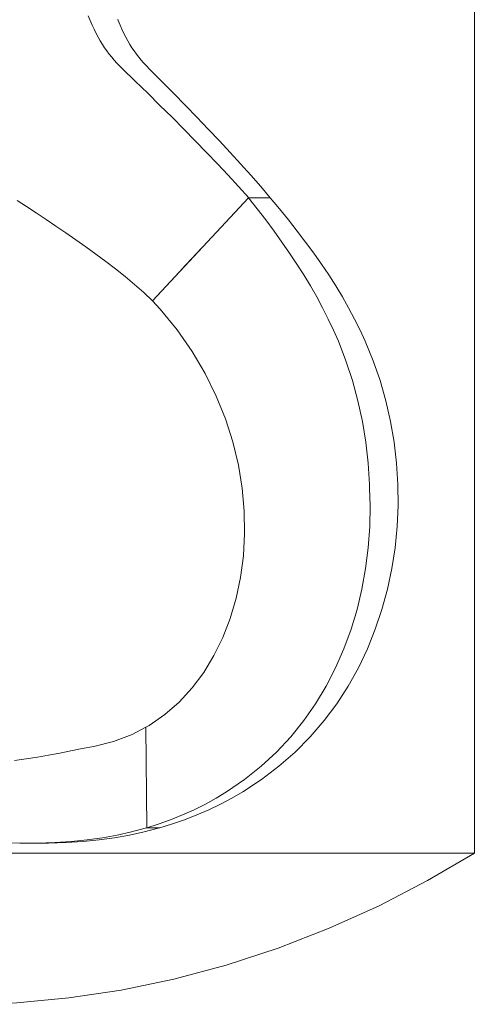
# Model space of a CAD drawing. Units: millimetres. Extents: x 280.6 to 335.7, y 159 to 238.7.
# Drawn here: x 305.7 to 305.9, y 165.5 to 166 of the extents above; entities that cross this region are included whole.
import ezdxf

# ---------------------------------------------------------------- set-up
doc = ezdxf.new("R2010")
doc.units = ezdxf.units.MM
doc.header["$MEASUREMENT"] = 0
doc.layers.add('Ebene 1', color=7, linetype='Continuous', lineweight=0)

# ---------------------------------------------------------------- blocks, each defined once
blk = doc.blocks.new('Block_0')
at = {"layer": 'Ebene 1', "color": 250, "lineweight": 9}
for p, q in [((305.94063, 166.07636), (305.94063, 165.53859)), ((305.74145, 165.96982), (305.74246, 165.96739)), ((305.74246, 165.96739), (305.74347, 165.96508)), ((305.74347, 165.96508), (305.7445, 165.96289)), ((305.74347, 165.96508), (305.7445, 165.96289)), ((305.757, 165.96739), (305.75674, 165.96805)), ((305.75794, 165.96508), (305.757, 165.96739)), ((305.75891, 165.96289), (305.75794, 165.96508)), ((305.7445, 165.96289), (305.74554, 165.96081)), ((305.7445, 165.96289), (305.74554, 165.96081)), ((305.74554, 165.96081), (305.7466, 165.95883)), ((305.74554, 165.96081), (305.7466, 165.95883)), ((305.75989, 165.96081), (305.75891, 165.96289)), ((305.76089, 165.95883), (305.75989, 165.96081)), ((305.7466, 165.95883), (305.74769, 165.95693)), ((305.74769, 165.95693), (305.7488, 165.95512)), ((305.7488, 165.95512), (305.74994, 165.95339)), ((305.76192, 165.95693), (305.76089, 165.95883)), ((305.76297, 165.95512), (305.76192, 165.95693)), ((305.76406, 165.95339), (305.76297, 165.95512)), ((305.74994, 165.95339), (305.75112, 165.95172)), ((305.75112, 165.95172), (305.75234, 165.9501)), ((305.75234, 165.9501), (305.7536, 165.94854)), ((305.75234, 165.9501), (305.7536, 165.94854)), ((305.76519, 165.95172), (305.76406, 165.95339)), ((305.76635, 165.9501), (305.76519, 165.95172)), ((305.76756, 165.94854), (305.76635, 165.9501)), ((305.7536, 165.94854), (305.7549, 165.94701)), ((305.7536, 165.94854), (305.7549, 165.94701)), ((305.7549, 165.94701), (305.75625, 165.94552)), ((305.7549, 165.94701), (305.75625, 165.94552)), ((305.75625, 165.94552), (305.75766, 165.94405)), ((305.75625, 165.94552), (305.75766, 165.94405)), ((305.76881, 165.94701), (305.76756, 165.94854)), ((305.77012, 165.94552), (305.76881, 165.94701)), ((305.77148, 165.94405), (305.77012, 165.94552)), ((305.75766, 165.94405), (305.75913, 165.9426)), ((305.75913, 165.9426), (305.76571, 165.93623)), ((305.77289, 165.9426), (305.77148, 165.94405)), ((305.77926, 165.93623), (305.77289, 165.9426)), ((305.76571, 165.93623), (305.77217, 165.92994)), ((305.76571, 165.93623), (305.77217, 165.92994)), ((305.78549, 165.92994), (305.77926, 165.93623)), ((305.77217, 165.92994), (305.7785, 165.92372)), ((305.7916, 165.92372), (305.78549, 165.92994)), ((305.7785, 165.92372), (305.7847, 165.91758)), ((305.7785, 165.92372), (305.7847, 165.91758)), ((305.79757, 165.91758), (305.7916, 165.92372)), ((305.7847, 165.91758), (305.79078, 165.9115)), ((305.7847, 165.91758), (305.79078, 165.9115)), ((305.80341, 165.9115), (305.79757, 165.91758)), ((305.79078, 165.9115), (305.79672, 165.90548)), ((305.80911, 165.90548), (305.80341, 165.9115)), ((305.79672, 165.90548), (305.80252, 165.89952)), ((305.79672, 165.90548), (305.80252, 165.89952)), ((305.81466, 165.89952), (305.80911, 165.90548)), ((305.80252, 165.89952), (305.80818, 165.89362)), ((305.82007, 165.89362), (305.81466, 165.89952)), ((305.80818, 165.89362), (305.8137, 165.88776)), ((305.80818, 165.89362), (305.8137, 165.88776)), ((305.82534, 165.88776), (305.82007, 165.89362)), ((305.8137, 165.88776), (305.81907, 165.88194)), ((305.83045, 165.88194), (305.82534, 165.88776)), ((305.81907, 165.88194), (305.82429, 165.87616)), ((305.83541, 165.87616), (305.83045, 165.88194)), ((305.70967, 165.87157), (305.70478, 165.87477)), ((305.82416, 165.87616), (305.77467, 165.82307)), ((305.8287, 165.87041), (305.82416, 165.87616)), ((305.82416, 165.87616), (305.83541, 165.87616)), ((305.84021, 165.87041), (305.83541, 165.87616)), ((305.71466, 165.86829), (305.70967, 165.87157)), ((305.71972, 165.86495), (305.71466, 165.86829)), ((305.83309, 165.86469), (305.8287, 165.87041)), ((305.84484, 165.86469), (305.84021, 165.87041)), ((305.72483, 165.86154), (305.71972, 165.86495)), ((305.83732, 165.859), (305.83309, 165.86469)), ((305.84932, 165.859), (305.84484, 165.86469)), ((305.72999, 165.85805), (305.72483, 165.86154)), ((305.73516, 165.85448), (305.72999, 165.85805)), ((305.8414, 165.85332), (305.83732, 165.859)), ((305.85363, 165.85332), (305.84932, 165.859)), ((305.74032, 165.85084), (305.73516, 165.85448)), ((305.84532, 165.84765), (305.8414, 165.85332)), ((305.85777, 165.84765), (305.85363, 165.85332)), ((305.74547, 165.84712), (305.74032, 165.85084)), ((305.80004, 165.85029), (305.77467, 165.82307)), ((305.80004, 165.85029), (305.78947, 165.83895)), ((305.75056, 165.84332), (305.74547, 165.84712)), ((305.75559, 165.83944), (305.75056, 165.84332)), ((305.84907, 165.84199), (305.84532, 165.84765)), ((305.86173, 165.84199), (305.85777, 165.84765)), ((305.76054, 165.83548), (305.75559, 165.83944)), ((305.85266, 165.83634), (305.84907, 165.84199)), ((305.86552, 165.83634), (305.86173, 165.84199)), ((305.76538, 165.83143), (305.76054, 165.83548)), ((305.85607, 165.83068), (305.85266, 165.83634)), ((305.86913, 165.83068), (305.86552, 165.83634)), ((305.7701, 165.82729), (305.76538, 165.83143)), ((305.85932, 165.82501), (305.85607, 165.83068)), ((305.87256, 165.82501), (305.86913, 165.83068)), ((305.77467, 165.82307), (305.7701, 165.82729)), ((305.77467, 165.82307), (305.7786, 165.81876)), ((305.86239, 165.81934), (305.85932, 165.82501)), ((305.8758, 165.81934), (305.87256, 165.82501)), ((305.7786, 165.81876), (305.78736, 165.80804)), ((305.86528, 165.81365), (305.86239, 165.81934)), ((305.87885, 165.81365), (305.8758, 165.81934)), ((305.86798, 165.80793), (305.86528, 165.81365)), ((305.88171, 165.80793), (305.87885, 165.81365)), ((305.78736, 165.80804), (305.79509, 165.79696)), ((305.87051, 165.80219), (305.86798, 165.80793)), ((305.88438, 165.80219), (305.88171, 165.80793)), ((305.87441, 165.79219), (305.87051, 165.80219)), ((305.8885, 165.79219), (305.88438, 165.80219)), ((305.79509, 165.79696), (305.8018, 165.78558)), ((305.87778, 165.78196), (305.87441, 165.79219)), ((305.89206, 165.78196), (305.8885, 165.79219)), ((305.8018, 165.78558), (305.80752, 165.77397)), ((305.88061, 165.77152), (305.87778, 165.78196)), ((305.89504, 165.77152), (305.89206, 165.78196)), ((305.80752, 165.77397), (305.81227, 165.7622)), ((305.8829, 165.76092), (305.88061, 165.77152)), ((305.89746, 165.76092), (305.89504, 165.77152)), ((305.81227, 165.7622), (305.81607, 165.75032)), ((305.88465, 165.75019), (305.8829, 165.76092)), ((305.8993, 165.75019), (305.89746, 165.76092)), ((305.81607, 165.75032), (305.81894, 165.73841)), ((305.88585, 165.73937), (305.88465, 165.75019)), ((305.90056, 165.73937), (305.8993, 165.75019)), ((305.81894, 165.73841), (305.8209, 165.72652)), ((305.8865, 165.72849), (305.88585, 165.73937)), ((305.90125, 165.72849), (305.90056, 165.73937)), ((305.8209, 165.72652), (305.82197, 165.71474)), ((305.88652, 165.7264), (305.8865, 165.72849)), ((305.88683, 165.7176), (305.88652, 165.7264)), ((305.90135, 165.7176), (305.90125, 165.72849)), ((305.88665, 165.70672), (305.88683, 165.7176)), ((305.90086, 165.70672), (305.90135, 165.7176)), ((305.82197, 165.71474), (305.82217, 165.70311)), ((305.88589, 165.69589), (305.88665, 165.70672)), ((305.89979, 165.69589), (305.90086, 165.70672)), ((305.82217, 165.70311), (305.82152, 165.6917)), ((305.88456, 165.68515), (305.88589, 165.69589)), ((305.89812, 165.68515), (305.89979, 165.69589)), ((305.82152, 165.6917), (305.82005, 165.68059)), ((305.82005, 165.68059), (305.81777, 165.66983)), ((305.88264, 165.67454), (305.88456, 165.68515)), ((305.89586, 165.67454), (305.89812, 165.68515)), ((305.88014, 165.66409), (305.88264, 165.67454)), ((305.893, 165.66409), (305.89586, 165.67454)), ((305.81777, 165.66983), (305.8147, 165.65949)), ((305.87705, 165.65384), (305.88014, 165.66409)), ((305.88954, 165.65384), (305.893, 165.66409)), ((305.8147, 165.65949), (305.81086, 165.64963)), ((305.87336, 165.64382), (305.87705, 165.65384)), ((305.88547, 165.64382), (305.88954, 165.65384)), ((305.81086, 165.64963), (305.80628, 165.64033)), ((305.80628, 165.64033), (305.80105, 165.63164)), ((305.86908, 165.63407), (305.87336, 165.64382)), ((305.8808, 165.63407), (305.88547, 165.64382)), ((305.80105, 165.63164), (305.79508, 165.62363)), ((305.8642, 165.62462), (305.86908, 165.63407)), ((305.87552, 165.62462), (305.8808, 165.63407)), ((305.79508, 165.62363), (305.78839, 165.61637)), ((305.85871, 165.61552), (305.8642, 165.62462)), ((305.86963, 165.61552), (305.87552, 165.62462)), ((305.78839, 165.61637), (305.78099, 165.60992)), ((305.85262, 165.6068), (305.85871, 165.61552)), ((305.86312, 165.6068), (305.86963, 165.61552)), ((305.78099, 165.60992), (305.77291, 165.60434)), ((305.84591, 165.5985), (305.85262, 165.6068)), ((305.85599, 165.5985), (305.86312, 165.6068)), ((305.76407, 165.5997), (305.75456, 165.59608)), ((305.77114, 165.6034), (305.76407, 165.5997)), ((305.77114, 165.6034), (305.77172, 165.55161)), ((305.77256, 165.60415), (305.77116, 165.6034)), ((305.77291, 165.60434), (305.77256, 165.60415)), ((305.75456, 165.59608), (305.74441, 165.59352)), ((305.83858, 165.59064), (305.84591, 165.5985)), ((305.84825, 165.59064), (305.85599, 165.5985)), ((305.72678, 165.59009), (305.72102, 165.58903)), ((305.73256, 165.59121), (305.72678, 165.59009)), ((305.73842, 165.59236), (305.73256, 165.59121)), ((305.74441, 165.59352), (305.73842, 165.59236)), ((305.83064, 165.58328), (305.83858, 165.59064)), ((305.83987, 165.58328), (305.84825, 165.59064)), ((305.70942, 165.58712), (305.70348, 165.58631)), ((305.71525, 165.58803), (305.70942, 165.58712)), ((305.72102, 165.58903), (305.71525, 165.58803)), ((305.82207, 165.57643), (305.83064, 165.58328)), ((305.83087, 165.57643), (305.83987, 165.58328)), ((305.81288, 165.57015), (305.82207, 165.57643)), ((305.82125, 165.57015), (305.83087, 165.57643)), ((305.80748, 165.56689), (305.81288, 165.57015)), ((305.8156, 165.56689), (305.82125, 165.57015)), ((305.8019, 165.56381), (305.80748, 165.56689)), ((305.80978, 165.56381), (305.8156, 165.56689)), ((305.79014, 165.5582), (305.79612, 165.56091)), ((305.79612, 165.56091), (305.8019, 165.56381)), ((305.79753, 165.5582), (305.80376, 165.56091)), ((305.80376, 165.56091), (305.80978, 165.56381)), ((305.7775, 165.55341), (305.78394, 165.5557)), ((305.78394, 165.5557), (305.79014, 165.5582)), ((305.7844, 165.55341), (305.79109, 165.5557)), ((305.79109, 165.5557), (305.79753, 165.5582)), ((305.75647, 165.54788), (305.76378, 165.54949)), ((305.76283, 165.54788), (305.77029, 165.54949)), ((305.76378, 165.54949), (305.77081, 165.55133)), ((305.77029, 165.54949), (305.77748, 165.55133)), ((305.77081, 165.55133), (305.77172, 165.55161)), ((305.77172, 165.55161), (305.7775, 165.55341)), ((305.77841, 165.55161), (305.77172, 165.55161)), ((305.77748, 165.55133), (305.77841, 165.55161)), ((305.77841, 165.55161), (305.7844, 165.55341)), ((305.69661, 165.54392), (305.70618, 165.54364)), ((305.70618, 165.54364), (305.7154, 165.54366)), ((305.7154, 165.54366), (305.72426, 165.54396)), ((305.7154, 165.54366), (305.72102, 165.54366)), ((305.72102, 165.54366), (305.73003, 165.54396)), ((305.72426, 165.54396), (305.73279, 165.54455)), ((305.72426, 165.54396), (305.73003, 165.54396)), ((305.73003, 165.54396), (305.7387, 165.54455)), ((305.73279, 165.54455), (305.74099, 165.5454)), ((305.7387, 165.54455), (305.74705, 165.5454)), ((305.74099, 165.5454), (305.74888, 165.54651)), ((305.74705, 165.5454), (305.75509, 165.54651)), ((305.74888, 165.54651), (305.75647, 165.54788)), ((305.75509, 165.54651), (305.76283, 165.54788)), ((305.94063, 165.53859), (305.46742, 165.53859))]:
    blk.add_line(p, q, dxfattribs=at)
blk.add_lwpolyline([(305.94063, 165.53859), (305.9165, 165.5244), (305.89148, 165.51146), (305.86573, 165.49985), (305.8394, 165.48965), (305.81264, 165.48091), (305.78562, 165.47368), (305.75849, 165.46802), (305.73143, 165.46395), (305.70459, 165.4615), (305.67814, 165.46068), (305.65223, 165.4615), (305.62702, 165.46395), (305.60266, 165.46802), (305.5793, 165.47368), (305.55708, 165.48091), (305.53613, 165.48965), (305.51657, 165.49985), (305.49853, 165.51146), (305.48212, 165.5244), (305.46742, 165.53859)], dxfattribs=at)

msp = doc.modelspace()

# ---------------------------------------------------------------- block references
at = {"layer": 'Ebene 1'}
msp.add_blockref('Block_0', (0, 0), dxfattribs=at)

doc.saveas('drawing.dxf')
